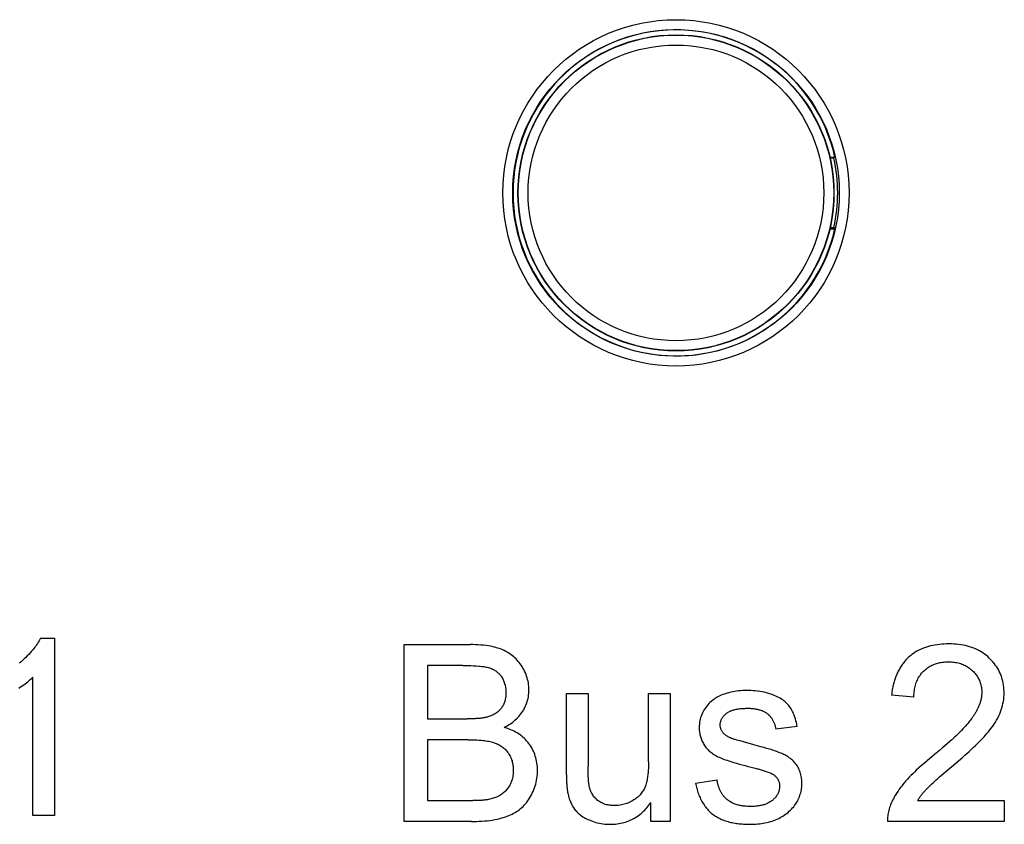
# Model space of a CAD drawing. Units: millimetres. Extents: x -108 to 28, y -47 to 59.
# Drawn here: x -1 to 9, y 1 to 9 of the extents above; entities that cross this region are included whole.
import ezdxf

# ---------------------------------------------------------------- set-up
doc = ezdxf.new("R2010")
doc.units = ezdxf.units.MM
doc.header["$LTSCALE"] = 16.335
doc.layers.add('CURVE', color=7, linetype='CONTINUOUS')
doc.layers.add('IMPORT_IGES', color=7, linetype='CONTINUOUS')

msp = doc.modelspace()

# ---------------------------------------------------------------- linework, layer by layer
at = {"layer": 'CURVE', "color": 253, "linetype": 'CONTINUOUS'}
for p, q in [((-0.7339, 2.9686), (-0.5923, 2.9686)), ((-0.5923, 2.9686), (-0.5923, 1.1717)), ((2.9466, 1.1128), (2.9466, 2.9021)), ((2.9466, 2.9021), (3.6181, 2.9021)), ((3.1837, 2.691), (3.1837, 2.1504)), ((3.5413, 2.691), (3.1837, 2.691)), ((-0.8121, 1.1717), (-0.8121, 2.5718)), ((4.591, 2.4092), (4.8108, 2.4092)), ((4.591, 1.5833), (4.591, 2.4092)), ((4.8108, 2.4092), (4.8109, 1.6704)), ((5.4223, 2.4092), (5.6421, 2.4092)), ((5.4223, 1.7146), (5.4223, 2.4092)), ((5.6421, 2.4092), (5.6421, 1.1128)), ((8.1091, 2.3688), (7.8831, 2.3919)), ((3.1837, 2.1504), (3.5852, 2.1505)), ((3.6658, 2.1525), (3.6511, 2.152)), ((6.9264, 2.0746), (6.7114, 2.0454)), ((3.1837, 1.9392), (3.1837, 1.324)), ((3.5974, 1.9392), (3.1837, 1.9392)), ((6.4887, 1.8892), (6.3847, 1.9175)), ((8.4777, 1.9265), (8.4482, 1.9006)), ((6.5605, 1.8691), (6.4887, 1.8892)), ((6.5899, 1.8608), (6.5605, 1.8691)), ((8.4936, 1.6681), (8.5377, 1.7056)), ((8.5377, 1.7056), (8.5816, 1.7434)), ((6.46, 1.6619), (6.5013, 1.6515)), ((8.3697, 1.5632), (8.4936, 1.6681)), ((4.591, 1.5833), (4.5913, 1.5609)), ((4.8124, 1.5706), (4.812, 1.5868)), ((5.8984, 1.4997), (6.1158, 1.5338)), ((8.3472, 1.5439), (8.3697, 1.5632)), ((3.1837, 1.324), (3.6424, 1.324)), ((3.6689, 1.3243), (3.6424, 1.324)), ((3.695, 1.3247), (3.6689, 1.3243)), ((3.7078, 1.325), (3.695, 1.3247)), ((5.4454, 1.1128), (5.4454, 1.3033)), ((8.147, 1.324), (9.0245, 1.324)), ((9.0245, 1.324), (9.0245, 1.1128)), ((-0.5923, 1.1717), (-0.8121, 1.1717)), ((3.6291, 1.1128), (2.9466, 1.1128)), ((5.6421, 1.1128), (5.4454, 1.1128)), ((9.0245, 1.1128), (7.8418, 1.1128))]:
    msp.add_line(p, q, dxfattribs=at)
for points in [[(-0.7339, 2.9686), (-0.7411, 2.9547), (-0.7488, 2.941), (-0.7568, 2.9275), (-0.7652, 2.9142), (-0.7739, 2.9011), (-0.7829, 2.8882), (-0.7923, 2.8755), (-0.8019, 2.863), (-0.8117, 2.8507), (-0.8253, 2.8345), (-0.8392, 2.8185), (-0.8534, 2.8029), (-0.868, 2.7876), (-0.8829, 2.7725), (-0.8981, 2.7578), (-0.9135, 2.7434), (-0.9293, 2.7292), (-0.947, 2.7138)], [(3.9612, 2.065), (3.976, 2.0726), (3.9907, 2.0807), (4.0051, 2.0893), (4.0192, 2.0984), (4.0331, 2.108), (4.0467, 2.118), (4.0599, 2.1285), (4.0727, 2.1395), (4.0852, 2.1509), (4.0971, 2.1628), (4.1087, 2.1751), (4.1197, 2.1879), (4.1301, 2.201), (4.14, 2.2146), (4.1493, 2.2286), (4.1583, 2.2436), (4.1667, 2.259), (4.1743, 2.2748), (4.1812, 2.2909), (4.1875, 2.3073), (4.193, 2.3239), (4.1978, 2.3408), (4.2019, 2.3579), (4.2052, 2.3751), (4.2079, 2.3924), (4.2098, 2.4098), (4.2109, 2.4272), (4.2113, 2.4446), (4.211, 2.4622), (4.2099, 2.4796), (4.2081, 2.497), (4.2056, 2.5143), (4.2023, 2.5314), (4.1984, 2.5484), (4.1938, 2.5652), (4.1883, 2.5825), (4.1821, 2.5996), (4.1753, 2.6164), (4.1678, 2.6329), (4.1596, 2.6491), (4.1508, 2.6651), (4.1414, 2.6806), (4.1325, 2.6942), (4.1232, 2.7075), (4.1134, 2.7204), (4.1032, 2.733), (4.0925, 2.7452), (4.0813, 2.7569), (4.0697, 2.7682), (4.0577, 2.7791), (4.0451, 2.7895), (4.0321, 2.7994), (4.0188, 2.8088), (4.005, 2.8177), (3.991, 2.8261), (3.9766, 2.8339), (3.962, 2.8413), (3.9471, 2.8481), (3.9298, 2.8552), (3.9121, 2.8617), (3.8943, 2.8676), (3.8763, 2.8728), (3.8581, 2.8775), (3.8398, 2.8817), (3.8214, 2.8854), (3.8029, 2.8887), (3.7766, 2.8926), (3.7503, 2.8957), (3.7239, 2.8982), (3.6975, 2.9), (3.6711, 2.9012), (3.6446, 2.9019), (3.6181, 2.9021)], [(8.8323, 1.983), (8.848, 2.0011), (8.8634, 2.0195), (8.8785, 2.0382), (8.8931, 2.0573), (8.9073, 2.0768), (8.9209, 2.0967), (8.9339, 2.1169), (8.9462, 2.1375), (8.9577, 2.1585), (8.9685, 2.1799), (8.9783, 2.2018), (8.9866, 2.2221), (8.994, 2.2428), (9.0006, 2.2637), (9.0063, 2.2849), (9.0112, 2.3063), (9.0151, 2.3274), (9.0181, 2.3486), (9.0203, 2.37), (9.0216, 2.3914), (9.0221, 2.4129), (9.0218, 2.4328), (9.0207, 2.4527), (9.0189, 2.4725), (9.0164, 2.4923), (9.0131, 2.5119), (9.009, 2.5314), (9.0041, 2.5506), (8.9984, 2.5697), (8.9919, 2.5885), (8.9846, 2.6069), (8.9765, 2.6248), (8.9676, 2.6424), (8.9579, 2.6595), (8.9475, 2.6763), (8.9365, 2.6926), (8.9247, 2.7084), (8.9124, 2.7238), (8.8994, 2.7386), (8.8859, 2.753), (8.8719, 2.7668), (8.8566, 2.7807), (8.8407, 2.7939), (8.8244, 2.8064), (8.8075, 2.8183), (8.7902, 2.8294), (8.7719, 2.8399), (8.7533, 2.8496), (8.7342, 2.8585), (8.7147, 2.8667), (8.695, 2.874), (8.6737, 2.881), (8.6521, 2.8872), (8.6303, 2.8925), (8.6084, 2.897), (8.5863, 2.9008), (8.5621, 2.9041), (8.5377, 2.9066), (8.5133, 2.9084), (8.4888, 2.9094), (8.4643, 2.9097), (8.44, 2.9094), (8.4157, 2.9085), (8.3915, 2.9069), (8.3673, 2.9045), (8.3432, 2.9015), (8.3213, 2.8979), (8.2994, 2.8937), (8.2778, 2.8888), (8.2563, 2.8831), (8.2351, 2.8766), (8.2155, 2.8698), (8.1961, 2.8622), (8.177, 2.8539), (8.1583, 2.8449), (8.14, 2.8352), (8.1225, 2.825), (8.1056, 2.8141), (8.0891, 2.8025), (8.0731, 2.7902), (8.0578, 2.7771), (8.0474, 2.7675), (8.0374, 2.7575), (8.0277, 2.7472)], [(8.0277, 2.7472), (8.0202, 2.7387), (8.0129, 2.7301), (8.0058, 2.7213), (7.999, 2.7123), (7.9923, 2.7031), (7.9858, 2.6937), (7.9795, 2.6842), (7.9734, 2.6745), (7.9675, 2.6647), (7.9619, 2.6547), (7.9564, 2.6446), (7.9511, 2.6344), (7.946, 2.624), (7.9411, 2.6135), (7.9364, 2.603), (7.9319, 2.5923), (7.9275, 2.5815), (7.9234, 2.5707), (7.9195, 2.5598), (7.9157, 2.5488), (7.9122, 2.5377), (7.9088, 2.5266), (7.9056, 2.5155), (7.9026, 2.5043), (7.8999, 2.4931), (7.8973, 2.4818), (7.8948, 2.4706), (7.8926, 2.4593), (7.8906, 2.448), (7.8887, 2.4368), (7.887, 2.4255), (7.8855, 2.4143), (7.8842, 2.4031), (7.8831, 2.3919)], [(8.1091, 2.3688), (8.1094, 2.3827), (8.1099, 2.3966), (8.1109, 2.4104), (8.1122, 2.4243), (8.1139, 2.4381), (8.116, 2.4519), (8.1186, 2.4655), (8.1216, 2.4791), (8.1251, 2.4925), (8.1291, 2.5058), (8.1337, 2.519), (8.1387, 2.5315), (8.1442, 2.5439), (8.1501, 2.556), (8.1566, 2.5679), (8.1636, 2.5795), (8.1711, 2.5908), (8.179, 2.6018), (8.1874, 2.6124), (8.1963, 2.6226), (8.2056, 2.6324), (8.2152, 2.6416), (8.2252, 2.6504), (8.2355, 2.6588), (8.2462, 2.6667), (8.2573, 2.6741), (8.2686, 2.6811), (8.2802, 2.6876), (8.2921, 2.6936), (8.3042, 2.6991), (8.3165, 2.704), (8.3275, 2.7079), (8.3386, 2.7115), (8.3498, 2.7146), (8.3611, 2.7174), (8.3725, 2.7198), (8.384, 2.7219), (8.399, 2.7241), (8.414, 2.7258), (8.4292, 2.7269), (8.4443, 2.7276), (8.4595, 2.7278), (8.4738, 2.7276), (8.4882, 2.727), (8.5025, 2.7259), (8.5167, 2.7243), (8.5309, 2.7222), (8.544, 2.7198), (8.5571, 2.717), (8.57, 2.7136), (8.5827, 2.7097), (8.5953, 2.7053), (8.6071, 2.7006), (8.6188, 2.6955), (8.6302, 2.6898), (8.6414, 2.6837), (8.6523, 2.6771), (8.663, 2.6701), (8.6734, 2.6626), (8.6835, 2.6548), (8.6933, 2.6465), (8.7027, 2.6379), (8.7115, 2.6293), (8.7199, 2.6203), (8.728, 2.611), (8.7357, 2.6014), (8.743, 2.5915), (8.7498, 2.5814), (8.7563, 2.571), (8.7623, 2.5603), (8.7679, 2.5493), (8.773, 2.5382), (8.7776, 2.5267), (8.7817, 2.5151), (8.7853, 2.5033), (8.7884, 2.4913), (8.7909, 2.4792), (8.793, 2.467), (8.7946, 2.4548), (8.7957, 2.4425), (8.7963, 2.4301), (8.7964, 2.4178)], [(3.5413, 2.691), (3.5687, 2.6908), (3.5961, 2.6904), (3.6235, 2.6896), (3.6509, 2.6884), (3.6783, 2.6868), (3.7058, 2.6848), (3.7179, 2.6837), (3.73, 2.6825), (3.7422, 2.6811), (3.7542, 2.6795), (3.7662, 2.6775), (3.7782, 2.6753), (3.79, 2.6727), (3.8018, 2.6697), (3.8134, 2.6662), (3.8228, 2.6629), (3.8321, 2.6594), (3.8412, 2.6555), (3.8501, 2.6512), (3.8589, 2.6466), (3.8674, 2.6416), (3.8757, 2.6362), (3.8838, 2.6304), (3.8913, 2.6244), (3.8986, 2.618), (3.9056, 2.6113), (3.9122, 2.6043), (3.9186, 2.597), (3.9246, 2.5894), (3.9303, 2.5815), (3.9357, 2.5735), (3.941, 2.5649), (3.9458, 2.5561), (3.9504, 2.5472), (3.9545, 2.5381), (3.9583, 2.5288), (3.9618, 2.5194), (3.9649, 2.5099), (3.9677, 2.5002), (3.9706, 2.4885), (3.973, 2.4766), (3.975, 2.4647), (3.9765, 2.4527), (3.9776, 2.4406), (3.9782, 2.4285), (3.9785, 2.4164), (3.9783, 2.4055), (3.9778, 2.3946), (3.977, 2.3837), (3.9758, 2.3729), (3.9742, 2.3622), (3.9722, 2.3515), (3.9698, 2.3409), (3.9669, 2.3303), (3.964, 2.321), (3.9606, 2.3118), (3.9569, 2.3027), (3.9529, 2.2938), (3.9484, 2.2851), (3.9435, 2.2766), (3.9383, 2.2683), (3.9326, 2.2603), (3.9267, 2.2528), (3.9204, 2.2455), (3.9137, 2.2385), (3.9067, 2.2318), (3.8994, 2.2254), (3.8919, 2.2192), (3.884, 2.2134), (3.876, 2.2078), (3.8677, 2.2026), (3.8592, 2.1976), (3.8506, 2.1929), (3.8418, 2.1885), (3.8329, 2.1845), (3.8239, 2.1807), (3.8148, 2.1772), (3.8057, 2.174), (3.7966, 2.1711)], [(-0.9529, 2.4624), (-0.9364, 2.4734), (-0.92, 2.4846), (-0.9039, 2.4961), (-0.8902, 2.5062), (-0.8767, 2.5166), (-0.8634, 2.5271), (-0.8502, 2.5379), (-0.8373, 2.5489), (-0.8246, 2.5602), (-0.8121, 2.5718)], [(6.9264, 2.0746), (6.9229, 2.0938), (6.9189, 2.1129), (6.9144, 2.1318), (6.9092, 2.1507), (6.9034, 2.1693), (6.8969, 2.1877), (6.8917, 2.201), (6.8861, 2.2141), (6.88, 2.227), (6.8735, 2.2396), (6.8664, 2.2519), (6.8588, 2.2639), (6.8506, 2.2755), (6.8421, 2.2864), (6.8329, 2.2969), (6.8233, 2.3069), (6.8132, 2.3165), (6.8027, 2.3257), (6.7919, 2.3344), (6.7807, 2.3427), (6.7672, 2.3517), (6.7535, 2.3601), (6.7394, 2.368), (6.725, 2.3753), (6.7104, 2.3821), (6.6955, 2.3884), (6.6804, 2.3943), (6.659, 2.4019), (6.6374, 2.4087), (6.6155, 2.4148), (6.5934, 2.4201), (6.5711, 2.4247), (6.5486, 2.4285), (6.5261, 2.4318), (6.5034, 2.4343), (6.4807, 2.4362), (6.4579, 2.4375), (6.4352, 2.4383), (6.4124, 2.4384), (6.3927, 2.4381), (6.373, 2.4374), (6.3534, 2.4361), (6.3338, 2.4343), (6.3143, 2.4319), (6.2957, 2.4291), (6.2773, 2.4257), (6.2589, 2.4217), (6.2407, 2.4172), (6.2226, 2.4123), (6.2064, 2.4074), (6.1904, 2.402), (6.1745, 2.3962), (6.1588, 2.3899), (6.1434, 2.3831), (6.1308, 2.3769), (6.1184, 2.3704), (6.1062, 2.3634), (6.0943, 2.356), (6.0827, 2.3482), (6.0695, 2.3383), (6.0567, 2.3279), (6.0445, 2.3168), (6.0328, 2.3052), (6.0216, 2.2931), (6.011, 2.2805), (6.001, 2.2674), (5.9916, 2.2539), (5.9829, 2.2399), (5.9749, 2.2255), (5.9675, 2.2106), (5.9609, 2.1953), (5.955, 2.1797), (5.9499, 2.1638), (5.9455, 2.1477), (5.9419, 2.1314), (5.9391, 2.1149), (5.937, 2.0983), (5.9358, 2.0816), (5.9353, 2.065), (5.9355, 2.0496), (5.9365, 2.0342), (5.9381, 2.019), (5.9405, 2.0038)], [(8.7964, 2.4178), (8.7962, 2.4096), (8.7958, 2.4015), (8.7952, 2.3934), (8.7943, 2.3853), (8.7933, 2.3772), (8.7921, 2.3692), (8.7907, 2.3611), (8.7891, 2.3531), (8.7873, 2.3451), (8.7853, 2.3372), (8.7832, 2.3292), (8.7809, 2.3213), (8.7785, 2.3135), (8.7759, 2.3057), (8.7731, 2.2979), (8.7702, 2.2901), (8.7672, 2.2824), (8.764, 2.2748), (8.7607, 2.2672), (8.7573, 2.2596), (8.7537, 2.2521), (8.75, 2.2446), (8.7462, 2.2372), (8.7423, 2.2299), (8.7383, 2.2226), (8.7342, 2.2154), (8.7301, 2.2082), (8.7258, 2.2011), (8.7214, 2.1941), (8.717, 2.1872), (8.7125, 2.1803), (8.7079, 2.1735), (8.7032, 2.1668), (8.6985, 2.1601), (8.6938, 2.1535)], [(6.2588, 1.9551), (6.2528, 1.9576), (6.2469, 1.9601), (6.241, 1.9629), (6.2351, 1.9658), (6.2294, 1.9688), (6.2237, 1.972), (6.2181, 1.9753), (6.2126, 1.9788), (6.2072, 1.9825), (6.202, 1.9864), (6.1969, 1.9904), (6.192, 1.9947), (6.1873, 1.9991), (6.1827, 2.0038), (6.1784, 2.0086), (6.1744, 2.0137), (6.1709, 2.0184), (6.1676, 2.0233), (6.1645, 2.0284), (6.1617, 2.0336), (6.1591, 2.039), (6.1567, 2.0444), (6.1546, 2.05), (6.1528, 2.0556), (6.1512, 2.0613), (6.1498, 2.0671), (6.1488, 2.0729), (6.1481, 2.0787), (6.1476, 2.0846), (6.1475, 2.0905), (6.1477, 2.0964), (6.1481, 2.1022), (6.1489, 2.1081), (6.15, 2.1139), (6.1513, 2.1196), (6.153, 2.1253), (6.1548, 2.131), (6.157, 2.1366), (6.1593, 2.1421), (6.1619, 2.1476), (6.1647, 2.153), (6.1678, 2.1582), (6.171, 2.1634), (6.1744, 2.1684), (6.178, 2.1734), (6.1818, 2.1782), (6.1857, 2.1829), (6.1898, 2.1874), (6.1941, 2.1918), (6.1984, 2.196), (6.2029, 2.2), (6.2075, 2.2039), (6.2123, 2.2076), (6.2178, 2.2117), (6.2235, 2.2154), (6.2293, 2.219), (6.2352, 2.2223), (6.2413, 2.2254), (6.2474, 2.2283), (6.2536, 2.231), (6.2598, 2.2336), (6.2661, 2.2359), (6.2725, 2.2381), (6.279, 2.2401), (6.2855, 2.242), (6.292, 2.2437), (6.2986, 2.2453), (6.3092, 2.2476), (6.3199, 2.2497), (6.3306, 2.2515), (6.3414, 2.253), (6.3522, 2.2543), (6.363, 2.2554), (6.3739, 2.2562), (6.3848, 2.2569), (6.3956, 2.2573), (6.4065, 2.2577), (6.4174, 2.2579), (6.4283, 2.2579)], [(6.4283, 2.2579), (6.4354, 2.2579), (6.4426, 2.2577), (6.4498, 2.2575), (6.457, 2.2571), (6.4643, 2.2567), (6.4716, 2.2561), (6.4789, 2.2554), (6.4862, 2.2546), (6.4935, 2.2537), (6.5007, 2.2526), (6.508, 2.2514), (6.5152, 2.2501), (6.5224, 2.2486), (6.5295, 2.247), (6.5366, 2.2452), (6.5437, 2.2433), (6.5506, 2.2412), (6.5576, 2.2389), (6.5644, 2.2365), (6.5711, 2.2339), (6.5778, 2.2311), (6.5843, 2.2281), (6.5907, 2.2249), (6.5971, 2.2216), (6.6033, 2.218), (6.6093, 2.2143), (6.6153, 2.2103), (6.6211, 2.2061), (6.6267, 2.2018), (6.6322, 2.1972), (6.6375, 2.1923), (6.6427, 2.1873), (6.6477, 2.1821), (6.6525, 2.1767), (6.6572, 2.1712), (6.6617, 2.1655), (6.666, 2.1596), (6.6702, 2.1536), (6.6741, 2.1474), (6.6779, 2.1412), (6.6815, 2.1348), (6.685, 2.1283), (6.6882, 2.1217), (6.6913, 2.115), (6.6942, 2.1082), (6.6969, 2.1014), (6.6994, 2.0945), (6.7017, 2.0875), (6.7038, 2.0806), (6.7058, 2.0735), (6.7075, 2.0665), (6.709, 2.0595), (6.7103, 2.0524), (6.7114, 2.0454)], [(3.6511, 2.152), (3.6291, 2.1513), (3.6144, 2.1509), (3.5998, 2.1507), (3.5852, 2.1505)], [(3.7966, 2.1711), (3.7895, 2.1691), (3.7824, 2.1672), (3.7753, 2.1655), (3.7682, 2.1639), (3.761, 2.1624), (3.7538, 2.1611), (3.7465, 2.1599), (3.7393, 2.1588), (3.732, 2.1578), (3.7247, 2.1569), (3.7174, 2.1561), (3.71, 2.1554), (3.7027, 2.1548), (3.6953, 2.1542), (3.688, 2.1537), (3.6806, 2.1533), (3.6732, 2.1529), (3.6658, 2.1525)], [(8.6938, 2.1535), (8.682, 2.1379), (8.6699, 2.1225), (8.6576, 2.1073), (8.645, 2.0923), (8.6321, 2.0776), (8.6189, 2.0631), (8.6056, 2.0487), (8.592, 2.0346), (8.5782, 2.0206), (8.5643, 2.0068), (8.5502, 1.9931), (8.5359, 1.9796), (8.5215, 1.9661), (8.507, 1.9528), (8.4924, 1.9396), (8.4777, 1.9265)], [(3.6291, 1.1128), (3.6555, 1.1129), (3.682, 1.1135), (3.7085, 1.1144), (3.7349, 1.1158), (3.7614, 1.1177), (3.7877, 1.1202), (3.814, 1.1232), (3.8402, 1.127), (3.8662, 1.1315), (3.8921, 1.1367), (3.9178, 1.1427), (3.9362, 1.1476), (3.9545, 1.153), (3.9726, 1.1589), (3.9905, 1.1653), (4.0083, 1.1722), (4.0258, 1.1798), (4.0412, 1.187), (4.0564, 1.1948), (4.0713, 1.203), (4.0859, 1.2119), (4.1001, 1.2213), (4.1138, 1.2313), (4.127, 1.2418), (4.1397, 1.2528), (4.1519, 1.2644), (4.1637, 1.2765), (4.1749, 1.2891), (4.1857, 1.3021), (4.1971, 1.317), (4.2079, 1.3324), (4.2181, 1.3482), (4.2277, 1.3644), (4.2367, 1.3809), (4.2451, 1.3977), (4.2534, 1.4158), (4.2611, 1.4342), (4.2681, 1.4529), (4.2745, 1.4718), (4.2801, 1.4909), (4.2849, 1.5102), (4.2891, 1.5301), (4.2926, 1.5502), (4.2952, 1.5704), (4.297, 1.5907), (4.298, 1.6111), (4.2982, 1.6316), (4.2976, 1.6496), (4.2965, 1.6677), (4.2947, 1.6857), (4.2923, 1.7037), (4.2892, 1.7217), (4.2854, 1.7395), (4.281, 1.7571), (4.276, 1.7746), (4.2702, 1.7918), (4.2638, 1.8088), (4.2567, 1.8254), (4.249, 1.8417), (4.2405, 1.8576), (4.2314, 1.8731), (4.2215, 1.8882), (4.211, 1.9027), (4.1999, 1.9165), (4.1882, 1.9298), (4.1759, 1.9426), (4.163, 1.9548), (4.1496, 1.9665), (4.1357, 1.9777), (4.1214, 1.9883), (4.1066, 1.9984), (4.0914, 2.008), (4.0759, 2.017), (4.0602, 2.0255), (4.0441, 2.0335), (4.0278, 2.0409), (4.0114, 2.0477), (3.9947, 2.054), (3.978, 2.0598), (3.9612, 2.065)], [(5.9405, 2.0038), (5.9424, 1.9938), (5.9446, 1.9838), (5.9472, 1.9739), (5.9504, 1.963), (5.954, 1.9523), (5.9579, 1.9416), (5.9622, 1.9312), (5.9669, 1.9209), (5.972, 1.9107), (5.9774, 1.9008), (5.9832, 1.891), (5.9894, 1.8813), (5.9961, 1.8718), (6.0031, 1.8626), (6.0104, 1.8536), (6.0181, 1.8449), (6.026, 1.8365), (6.0343, 1.8284), (6.0429, 1.8207), (6.0521, 1.813), (6.0615, 1.8057), (6.0712, 1.7987), (6.0812, 1.792), (6.0918, 1.7854), (6.1027, 1.7792), (6.1138, 1.7733), (6.1251, 1.7677), (6.1388, 1.7614), (6.1527, 1.7554), (6.1668, 1.7498), (6.1809, 1.7444), (6.1994, 1.7377), (6.218, 1.7313), (6.2366, 1.7251), (6.2553, 1.7191), (6.2843, 1.7101), (6.3134, 1.7014), (6.3426, 1.6931), (6.3719, 1.685), (6.4012, 1.6771), (6.4306, 1.6695), (6.46, 1.6619)], [(3.5974, 1.9392), (3.619, 1.9391), (3.6406, 1.9387), (3.6622, 1.9381), (3.6838, 1.9371), (3.7053, 1.9357), (3.7268, 1.9339), (3.7484, 1.9318), (3.7624, 1.9301), (3.7765, 1.9282), (3.7905, 1.926), (3.8045, 1.9234), (3.8183, 1.9206), (3.8321, 1.9173), (3.8457, 1.9135), (3.8593, 1.9093), (3.87, 1.9055), (3.8806, 1.9013), (3.8911, 1.8968), (3.9014, 1.8919), (3.9115, 1.8866), (3.9214, 1.881), (3.931, 1.8749), (3.9403, 1.8684), (3.9491, 1.8617), (3.9575, 1.8547), (3.9657, 1.8473), (3.9735, 1.8396), (3.9811, 1.8315), (3.9882, 1.8232), (3.9951, 1.8145), (4.0015, 1.8056), (4.0086, 1.7949), (4.0151, 1.7839), (4.0212, 1.7726), (4.0267, 1.7611), (4.0317, 1.7493), (4.0361, 1.7373), (4.04, 1.7252), (4.0431, 1.7138), (4.0458, 1.7022), (4.048, 1.6906), (4.0498, 1.6789), (4.0511, 1.6671), (4.0521, 1.6553), (4.0527, 1.6435), (4.0529, 1.6316), (4.0527, 1.6181), (4.052, 1.6046), (4.0508, 1.5911), (4.049, 1.5777), (4.0468, 1.5644), (4.0439, 1.5512), (4.0407, 1.5391), (4.0371, 1.527), (4.0329, 1.5151), (4.0282, 1.5035), (4.023, 1.492), (4.0174, 1.4807), (4.0117, 1.4705), (4.0056, 1.4604), (3.9991, 1.4507), (3.9921, 1.4413), (3.9848, 1.4321), (3.977, 1.4233), (3.9695, 1.4155), (3.9616, 1.408), (3.9534, 1.4008), (3.9449, 1.394), (3.9362, 1.3875), (3.9271, 1.3815), (3.9168, 1.3752), (3.9061, 1.3694), (3.8952, 1.364), (3.8841, 1.359), (3.8728, 1.3545), (3.8613, 1.3504), (3.8497, 1.3466), (3.8379, 1.3432), (3.8261, 1.3401), (3.8142, 1.3373), (3.8023, 1.3348), (3.7904, 1.3326)], [(6.3847, 1.9175), (6.3508, 1.927), (6.3338, 1.9318), (6.3169, 1.9368), (6.3, 1.9418), (6.2831, 1.9469), (6.2782, 1.9485), (6.2733, 1.95), (6.2684, 1.9516), (6.2636, 1.9533), (6.2588, 1.9551)], [(8.4482, 1.9006), (8.4001, 1.8589), (8.3667, 1.8304), (8.3331, 1.8022)], [(8.5816, 1.7434), (8.6034, 1.7625), (8.6251, 1.7817), (8.6467, 1.8009), (8.6682, 1.8204), (8.6895, 1.84), (8.7106, 1.8598), (8.7316, 1.8797), (8.7524, 1.8999), (8.7729, 1.9203), (8.785, 1.9326), (8.7971, 1.945), (8.809, 1.9575), (8.8207, 1.9702), (8.8323, 1.983)], [(6.4527, 1.0835), (6.4713, 1.0837), (6.49, 1.0843), (6.5086, 1.0853), (6.5273, 1.0867), (6.5459, 1.0886), (6.5644, 1.091), (6.583, 1.0938), (6.6014, 1.0972), (6.6197, 1.1011), (6.6379, 1.1055), (6.6559, 1.1105), (6.6738, 1.1161), (6.6915, 1.1223), (6.709, 1.1291), (6.7263, 1.1365), (6.7408, 1.1434), (6.7552, 1.1508), (6.7693, 1.1586), (6.7831, 1.1669), (6.7967, 1.1756), (6.8099, 1.1848), (6.8229, 1.1944), (6.8354, 1.2045), (6.8476, 1.215), (6.8593, 1.2259), (6.8706, 1.2373), (6.8815, 1.249), (6.8918, 1.2612), (6.9016, 1.2738), (6.9109, 1.2867), (6.9186, 1.2984), (6.9258, 1.3104), (6.9325, 1.3226), (6.9388, 1.3351), (6.9446, 1.3478), (6.9499, 1.3607), (6.9547, 1.3738), (6.959, 1.387), (6.9631, 1.4019), (6.9666, 1.417), (6.9695, 1.4322), (6.9718, 1.4475), (6.9734, 1.4629), (6.9745, 1.4783), (6.975, 1.4938), (6.975, 1.5068), (6.9745, 1.5199), (6.9736, 1.5329), (6.9722, 1.5458), (6.9704, 1.5587), (6.9681, 1.5716), (6.9653, 1.5843), (6.962, 1.5968), (6.958, 1.6096), (6.9535, 1.6222), (6.9485, 1.6346), (6.9429, 1.6468), (6.9367, 1.6587), (6.9299, 1.6703), (6.9226, 1.6816), (6.9149, 1.6924), (6.9066, 1.7028), (6.8978, 1.7129), (6.8885, 1.7226), (6.8789, 1.7319), (6.8688, 1.7408), (6.8584, 1.7493), (6.8477, 1.7574), (6.8366, 1.7651), (6.8253, 1.7724), (6.8137, 1.7792), (6.802, 1.7856), (6.79, 1.7915), (6.7779, 1.797)], [(6.7779, 1.797), (6.7639, 1.8029), (6.7497, 1.8086), (6.7355, 1.8141), (6.7211, 1.8194), (6.7068, 1.8245), (6.6923, 1.8295), (6.6778, 1.8343), (6.6632, 1.839), (6.6486, 1.8435), (6.634, 1.848), (6.6193, 1.8523), (6.5899, 1.8608)], [(8.3331, 1.8022), (8.271, 1.7509), (8.243, 1.7273), (8.2152, 1.7034), (8.1877, 1.6792), (8.1604, 1.6547), (8.1335, 1.6298), (8.1154, 1.6125), (8.0974, 1.595), (8.0797, 1.5773), (8.0623, 1.5593), (8.0451, 1.541), (8.0284, 1.5224), (8.012, 1.5034), (7.9986, 1.4874), (7.9856, 1.471), (7.9729, 1.4544), (7.9606, 1.4375), (7.9487, 1.4204), (7.9371, 1.403), (7.9259, 1.3853), (7.9173, 1.371), (7.909, 1.3565), (7.9011, 1.3418), (7.8934, 1.3269), (7.8862, 1.3119), (7.8795, 1.2966), (7.8731, 1.2811), (7.8673, 1.2654), (7.8628, 1.252), (7.8586, 1.2384), (7.8549, 1.2247), (7.8516, 1.2109), (7.8487, 1.197), (7.8463, 1.1831), (7.8443, 1.1691), (7.8429, 1.155), (7.842, 1.1409), (7.8416, 1.1268), (7.8418, 1.1128)], [(5.4223, 1.7146), (5.4222, 1.6937), (5.4217, 1.6727), (5.4209, 1.6518), (5.4197, 1.6309), (5.418, 1.61), (5.4159, 1.5891), (5.4133, 1.5683), (5.4115, 1.5561), (5.4095, 1.544), (5.4072, 1.5319), (5.4047, 1.5199), (5.4018, 1.5079), (5.3986, 1.4961), (5.395, 1.4844), (5.391, 1.4728), (5.3865, 1.4614), (5.3818, 1.4508), (5.3767, 1.4404), (5.3712, 1.4302), (5.3653, 1.4203), (5.359, 1.4106), (5.3522, 1.4011), (5.3451, 1.392), (5.3377, 1.3832), (5.3296, 1.3744), (5.3211, 1.366), (5.3123, 1.358), (5.3032, 1.3504), (5.2937, 1.3431), (5.284, 1.3361), (5.274, 1.3295), (5.2638, 1.3233), (5.2517, 1.3165), (5.2394, 1.3102), (5.2268, 1.3043), (5.2139, 1.2989), (5.2009, 1.2941), (5.1877, 1.2897), (5.1743, 1.2858), (5.1608, 1.2824), (5.1472, 1.2795), (5.1335, 1.2771), (5.1197, 1.2752), (5.1059, 1.2738), (5.092, 1.2729), (5.0781, 1.2726), (5.0666, 1.2728), (5.055, 1.2733), (5.0436, 1.2742), (5.0321, 1.2755), (5.0208, 1.2772), (5.0095, 1.2794), (4.9983, 1.282), (4.9872, 1.285), (4.9772, 1.2882), (4.9673, 1.2918), (4.9576, 1.2958), (4.948, 1.3003), (4.9387, 1.3051), (4.9296, 1.3104), (4.9207, 1.3161), (4.9121, 1.3222), (4.9035, 1.329), (4.8953, 1.3363), (4.8874, 1.3439), (4.8799, 1.352), (4.8727, 1.3604), (4.8659, 1.3692), (4.8595, 1.3782), (4.8536, 1.3876), (4.848, 1.3972), (4.8429, 1.407), (4.8382, 1.417), (4.834, 1.4271), (4.8302, 1.4374), (4.827, 1.4478), (4.8242, 1.4583)], [(4.812, 1.5868), (4.8111, 1.6507), (4.8109, 1.6704)], [(6.5013, 1.6515), (6.522, 1.6462), (6.5323, 1.6434), (6.5426, 1.6406), (6.5528, 1.6378), (6.5631, 1.6348), (6.5733, 1.6318), (6.5835, 1.6287), (6.5937, 1.6254), (6.6038, 1.6221), (6.6138, 1.6186), (6.6239, 1.615), (6.6338, 1.6112), (6.6438, 1.6073), (6.6536, 1.6032), (6.6576, 1.6015), (6.6616, 1.5997), (6.6656, 1.5979), (6.6695, 1.596), (6.6734, 1.5941), (6.6772, 1.592), (6.6809, 1.5898), (6.6846, 1.5875)], [(4.5913, 1.5609), (4.5914, 1.5497), (4.5917, 1.5385), (4.592, 1.5273), (4.5924, 1.5161), (4.593, 1.5049), (4.5936, 1.4937), (4.5943, 1.4825), (4.5952, 1.4713), (4.5961, 1.4601), (4.5973, 1.449), (4.5986, 1.4378), (4.5993, 1.4316), (4.6002, 1.4254), (4.6011, 1.4192), (4.6021, 1.4131), (4.6032, 1.4069), (4.6044, 1.4008)], [(4.8242, 1.4583), (4.8225, 1.4662), (4.821, 1.4741), (4.8196, 1.4821), (4.8184, 1.49), (4.8174, 1.498), (4.8164, 1.506), (4.8156, 1.5141), (4.8149, 1.5221), (4.8143, 1.5302), (4.8137, 1.5382), (4.8133, 1.5463), (4.8129, 1.5544), (4.8126, 1.5625), (4.8124, 1.5706)], [(5.8984, 1.4997), (5.901, 1.4862), (5.9038, 1.4728), (5.907, 1.4593), (5.9105, 1.4458), (5.9143, 1.4324), (5.9185, 1.419), (5.9229, 1.4057), (5.9277, 1.3925), (5.9328, 1.3793), (5.9382, 1.3663), (5.9439, 1.3534), (5.9499, 1.3407), (5.9563, 1.3281), (5.9629, 1.3157), (5.9699, 1.3036), (5.9772, 1.2916), (5.9849, 1.2799), (5.9928, 1.2685), (6.001, 1.2573), (6.0096, 1.2465), (6.0185, 1.2359), (6.0277, 1.2257), (6.0372, 1.2158), (6.047, 1.2064), (6.0571, 1.1973), (6.0676, 1.1886), (6.0784, 1.1802), (6.0896, 1.1723), (6.1011, 1.1647), (6.1128, 1.1576), (6.1248, 1.1509), (6.1371, 1.1446), (6.1496, 1.1386), (6.1623, 1.133), (6.1752, 1.1278), (6.1883, 1.1229), (6.2015, 1.1183), (6.215, 1.1141), (6.2285, 1.1102), (6.2422, 1.1066), (6.256, 1.1033), (6.2699, 1.1003), (6.2839, 1.0976), (6.2979, 1.0952), (6.312, 1.093), (6.3262, 1.091), (6.3403, 1.0894), (6.3545, 1.0879), (6.3687, 1.0867), (6.3828, 1.0857), (6.3969, 1.0848), (6.411, 1.0842), (6.425, 1.0838), (6.4389, 1.0836), (6.4527, 1.0835)], [(6.2359, 1.32), (6.2313, 1.3232), (6.2267, 1.3266), (6.2222, 1.33), (6.2178, 1.3336), (6.2126, 1.338), (6.2075, 1.3425), (6.2026, 1.3472), (6.1977, 1.3521), (6.1931, 1.357), (6.1885, 1.3621), (6.1841, 1.3673), (6.1798, 1.3726), (6.1756, 1.378), (6.1716, 1.3835), (6.1677, 1.3891), (6.164, 1.3949), (6.1603, 1.4007), (6.1569, 1.4066), (6.1536, 1.4125), (6.1504, 1.4186), (6.1472, 1.4249), (6.1442, 1.4314), (6.1413, 1.4379), (6.1386, 1.4445), (6.1361, 1.4511), (6.1337, 1.4578), (6.1314, 1.4646), (6.1293, 1.4713), (6.1273, 1.4782), (6.1254, 1.485), (6.1237, 1.4919), (6.1221, 1.4988), (6.1206, 1.5058), (6.1192, 1.5128), (6.118, 1.5198), (6.1168, 1.5268), (6.1158, 1.5338)], [(6.6846, 1.5875), (6.6904, 1.5835), (6.696, 1.5793), (6.7015, 1.5748), (6.7068, 1.5701), (6.7119, 1.5651), (6.7168, 1.5599), (6.7213, 1.5545), (6.7256, 1.5489), (6.7295, 1.543), (6.7331, 1.5369), (6.7363, 1.5308), (6.739, 1.5245), (6.7415, 1.5181), (6.7436, 1.5115), (6.7453, 1.5048), (6.7468, 1.498), (6.7479, 1.4912), (6.7487, 1.4843), (6.7492, 1.4773), (6.7493, 1.4704), (6.7492, 1.4623), (6.7486, 1.4543), (6.7477, 1.4463), (6.7464, 1.4384), (6.7447, 1.4305), (6.7426, 1.4227), (6.7402, 1.4151), (6.7375, 1.4075), (6.7344, 1.4001), (6.731, 1.3929), (6.7269, 1.3851), (6.7225, 1.3776), (6.7177, 1.3703), (6.7126, 1.3632), (6.7072, 1.3563), (6.7014, 1.3497), (6.6955, 1.3433), (6.6892, 1.3371), (6.6827, 1.3313), (6.676, 1.3257), (6.6684, 1.3199), (6.6607, 1.3145), (6.6527, 1.3094), (6.6445, 1.3046), (6.6362, 1.3001), (6.6277, 1.2959), (6.619, 1.292), (6.6102, 1.2884), (6.6013, 1.2852), (6.5924, 1.2822), (6.5833, 1.2795), (6.5732, 1.2768), (6.5631, 1.2745), (6.553, 1.2725), (6.5427, 1.2707), (6.5325, 1.2692), (6.5222, 1.2679), (6.5081, 1.2664), (6.4939, 1.2653), (6.4797, 1.2646), (6.4656, 1.2641), (6.4513, 1.264), (6.4371, 1.2642), (6.423, 1.2647), (6.4088, 1.2655), (6.3946, 1.2668), (6.3805, 1.2684), (6.37, 1.2699), (6.3595, 1.2716), (6.349, 1.2737), (6.3386, 1.276), (6.3283, 1.2786), (6.318, 1.2815), (6.3084, 1.2845), (6.2989, 1.2879), (6.2894, 1.2916), (6.2801, 1.2955), (6.2709, 1.2998), (6.2619, 1.3044), (6.253, 1.3093), (6.2444, 1.3145), (6.2359, 1.32)], [(8.2342, 1.437), (8.2499, 1.4535), (8.2602, 1.464), (8.2707, 1.4744), (8.2813, 1.4846), (8.2921, 1.4947), (8.3029, 1.5048), (8.3139, 1.5147), (8.3249, 1.5245), (8.336, 1.5342), (8.3472, 1.5439)], [(4.6044, 1.4008), (4.6077, 1.3857), (4.6115, 1.3707), (4.6157, 1.3557), (4.6203, 1.341), (4.6255, 1.3264), (4.6311, 1.3119), (4.6359, 1.3008), (4.6411, 1.2897), (4.6465, 1.2789), (4.6524, 1.2683), (4.6586, 1.2579), (4.6653, 1.2477), (4.6723, 1.2378), (4.6799, 1.2281), (4.6879, 1.2187), (4.6963, 1.2097), (4.7051, 1.201), (4.7142, 1.1926), (4.7236, 1.1846), (4.7333, 1.177), (4.7449, 1.1686), (4.7568, 1.1607), (4.769, 1.1533), (4.7814, 1.1463), (4.7941, 1.1397), (4.807, 1.1335), (4.8201, 1.1276), (4.8368, 1.1206), (4.8537, 1.1142), (4.8708, 1.1083), (4.8881, 1.1031), (4.9056, 1.0984), (4.9232, 1.0944), (4.9414, 1.091), (4.9598, 1.0882), (4.9783, 1.0861), (4.9968, 1.0846), (5.0154, 1.0838), (5.034, 1.0835), (5.0518, 1.0838), (5.0696, 1.0846), (5.0873, 1.0859), (5.105, 1.0878), (5.1226, 1.0904), (5.14, 1.0935), (5.1574, 1.0972), (5.1737, 1.1014), (5.1898, 1.1061), (5.2057, 1.1114), (5.2214, 1.1173), (5.2369, 1.1237), (5.2521, 1.1308), (5.2671, 1.1385), (5.2813, 1.1465), (5.2951, 1.155), (5.3087, 1.164), (5.322, 1.1735), (5.3349, 1.1835), (5.3476, 1.1939), (5.3599, 1.2047), (5.3718, 1.216), (5.3834, 1.2275), (5.3947, 1.2395), (5.4056, 1.2517), (5.4161, 1.2642), (5.4263, 1.277), (5.436, 1.29), (5.4454, 1.3033)], [(8.147, 1.324), (8.1512, 1.3307), (8.1554, 1.3374), (8.1598, 1.3441), (8.1642, 1.3507), (8.1687, 1.3572), (8.1733, 1.3637), (8.178, 1.3701), (8.1828, 1.3765), (8.1876, 1.3828), (8.1925, 1.389), (8.1975, 1.3952), (8.2026, 1.4013), (8.2077, 1.4074), (8.2129, 1.4135), (8.2182, 1.4194), (8.2235, 1.4254), (8.2288, 1.4312), (8.2342, 1.437)], [(3.7904, 1.3326), (3.7841, 1.3314), (3.7778, 1.3304), (3.7715, 1.3295), (3.7651, 1.3287), (3.7588, 1.328), (3.7525, 1.3274), (3.7461, 1.3269), (3.7397, 1.3264), (3.7334, 1.326), (3.727, 1.3257), (3.7206, 1.3254), (3.7142, 1.3252), (3.7078, 1.325)]]:
    msp.add_lwpolyline(points, dxfattribs=at)
at = {"layer": 'IMPORT_IGES', "color": 7, "linetype": 'CONTINUOUS'}
for p, q in [((7.2546, 7.8377), (7.3097, 7.8377)), ((7.2995, 7.825), (7.2574, 7.825)), ((7.3097, 7.8377), (7.2995, 7.825)), ((7.2546, 7.1123), (7.3097, 7.1123)), ((7.2576, 7.125), (7.2995, 7.125)), ((7.2995, 7.125), (7.3097, 7.1123))]:
    msp.add_line(p, q, dxfattribs=at)
at = {"layer": 'IMPORT_IGES', "color": 253, "linetype": 'CONTINUOUS'}
for radius in [1.7531, 1.4969]:
    msp.add_circle((5.7, 7.475), radius, dxfattribs=at)
at = {"layer": 'IMPORT_IGES', "color": 7, "linetype": 'CONTINUOUS'}
for radius in [1.6531, 1.6, 1.5969]:
    msp.add_circle((5.7, 7.475), radius, dxfattribs=at)
for radius, start, end in [(1.65, 12.69672, 347.30328), (1.6373, 347.65718, 12.34282)]:
    msp.add_arc((5.7, 7.475), radius, start, end, dxfattribs=at)

doc.saveas('drawing.dxf')
